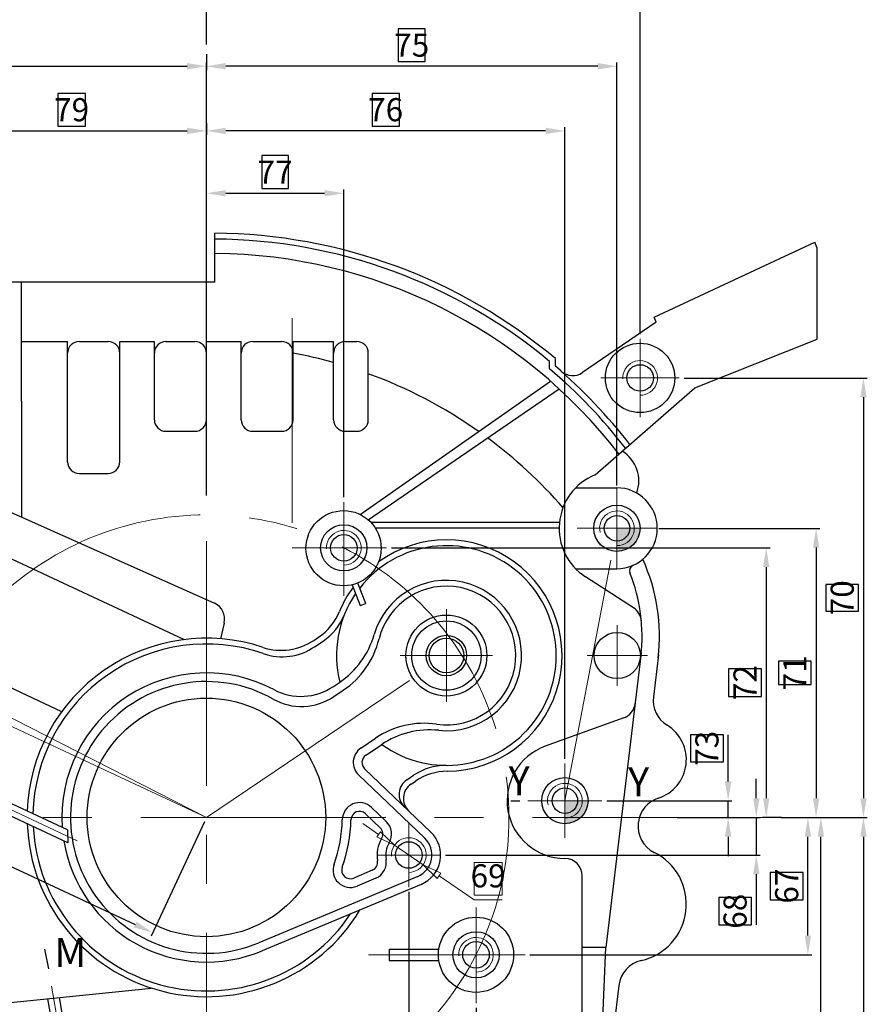
# Model space of a CAD drawing. Extents: x -864 to 2267, y -4919 to -3918.
# Drawn here: x 183 to 293, y -4120 to -3992 of the extents above; entities that cross this region are included whole.
import ezdxf

# ---------------------------------------------------------------- set-up
doc = ezdxf.new("R2010")
doc.units = 0
doc.linetypes.add('CENTER', pattern=[50.8, 31.75, -6.35, 6.35, -6.35])
doc.layers.get('0').update_dxf_attribs({"linetype": 'CONTINUOUS', "lineweight": 50})
doc.layers.get('DEFPOINTS').update_dxf_attribs({"linetype": 'CONTINUOUS'})
for name, color, linetype, lineweight in [('尺寸线', 3, 'CONTINUOUS', 15), ('点划线', 1, 'CENTER', 13), ('粗实线', 7, 'CONTINUOUS', 30), ('细实线', 4, 'CONTINUOUS', 9)]:
    doc.layers.add(name, color=color, linetype=linetype, lineweight=lineweight)
doc.styles.add('工程字', font='gbenor.shx', dxfattribs={"width": 0.8, "bigfont": 'gbcbig.shx'})
doc.dimstyles.new('ISO-25', dxfattribs={"dimtxt": 3, "dimasz": 2.5, "dimexe": 0.5, "dimexo": 0.625, "dimgap": -0.625, "dimtad": 1, "dimdec": 4, "dimdsep": 46, "dimlunit": 6, "dimtxsty": '工程字', "dimcen": 2.5, "dimclrt": 1, "dimadec": 0, "dimazin": 0, "dimtfac": 1, "dimtdec": 4, "dimtmove": 0, "dimatfit": 3, "dimfxl": 0, "dimtolj": 1, "dimtzin": 0, "dimarcsym": 0})
doc.dimstyles.new('ISO-25$3', dxfattribs={"dimtxt": 3, "dimasz": 2.5, "dimexe": 5, "dimexo": 0.5, "dimgap": -0.6, "dimtad": 1, "dimtih": 1, "dimtoh": 1, "dimdec": 4, "dimdsep": 46, "dimtxsty": '工程字', "dimblk": 'CLOSEDBLANK', "dimcen": 0, "dimclrd": 3, "dimclre": 3, "dimclrt": 1, "dimazin": 2, "dimtfac": 1, "dimtdec": 4, "dimtmove": 0, "dimatfit": 3, "dimldrblk": 'CLOSEDBLANK', "dimfxl": 0, "dimlwd": 13, "dimlwe": 13, "dimarcsym": 0})

# ---------------------------------------------------------------- blocks, each defined once
blk = doc.blocks.new('*D285')
at = {"layer": 'DEFPOINTS', "color": 0}
for p in [(224.86, -4014.44), (207.04, -4054.28), (224.86, -4054.49)]:
    blk.add_point(p, dxfattribs=at)
at = {"layer": '尺寸线', "color": 0, "lineweight": -2}
for p, q in [((217.68, -4009.56), (214.23, -4009.56)), ((214.23, -4009.56), (214.23, -4013.81)), ((217.68, -4013.81), (217.68, -4009.56)), ((207.04, -4053.65), (207.04, -4013.94)), ((209.54, -4014.44), (222.36, -4014.44)), ((214.23, -4013.81), (217.68, -4013.81)), ((224.86, -4053.87), (224.86, -4013.94))]:
    blk.add_line(p, q, dxfattribs=at)
at = {"layer": '尺寸线', "color": 0}
for points in [[(209.54, -4014.02), (209.54, -4014.85), (207.04, -4014.44)], [(222.36, -4014.02), (222.36, -4014.85), (224.86, -4014.44)]]:
    blk.add_solid(points, dxfattribs=at)
at = {"layer": '尺寸线', "color": 1, "insert": (215.95, -4011.69), "char_height": 3, "attachment_point": 5, "style": '工程字'}
blk.add_mtext('\\A1;77', dxfattribs=at)
blk = doc.blocks.new('*D286')
at = {"layer": 'DEFPOINTS', "color": 0}
for p in [(207.04, -3995.78), (207.04, -3997.97), (260.29, -4052.97)]:
    blk.add_point(p, dxfattribs=at)
at = {"layer": '尺寸线', "color": 0, "lineweight": -2}
for p, q in [((235.43, -3993.09), (231.9, -3993.09)), ((231.9, -3993.09), (231.9, -3997.34)), ((235.43, -3997.34), (235.43, -3993.09)), ((207.04, -3996.4), (207.04, -3998.47)), ((257.79, -3997.97), (209.54, -3997.97)), ((231.9, -3997.34), (235.43, -3997.34)), ((260.29, -4052.35), (260.29, -3997.47))]:
    blk.add_line(p, q, dxfattribs=at)
at = {"layer": '尺寸线', "color": 0}
for points in [[(209.54, -3997.55), (209.54, -3998.38), (207.04, -3997.97)], [(257.79, -3997.55), (257.79, -3998.38), (260.29, -3997.97)]]:
    blk.add_solid(points, dxfattribs=at)
at = {"layer": '尺寸线', "color": 1, "insert": (233.67, -3995.22), "char_height": 3, "attachment_point": 5, "style": '工程字'}
blk.add_mtext('\\A1;75', dxfattribs=at)
blk = doc.blocks.new('*D287')
at = {"layer": 'DEFPOINTS', "color": 0}
for p in [(207.04, -4006.35), (207.04, -4054.28), (172.08, -4077.58)]:
    blk.add_point(p, dxfattribs=at)
at = {"layer": '尺寸线', "color": 0, "lineweight": -2}
for p, q in [((191.36, -4001.48), (187.76, -4001.48)), ((187.76, -4001.48), (187.76, -4005.73)), ((191.36, -4005.73), (191.36, -4001.48)), ((172.08, -4076.95), (172.08, -4005.85)), ((187.76, -4005.73), (191.36, -4005.73)), ((207.04, -4053.65), (207.04, -4005.85)), ((174.58, -4006.35), (204.54, -4006.35))]:
    blk.add_line(p, q, dxfattribs=at)
at = {"layer": '尺寸线', "color": 0}
for points in [[(174.58, -4005.94), (174.58, -4006.77), (172.08, -4006.35)], [(204.54, -4005.94), (204.54, -4006.77), (207.04, -4006.35)]]:
    blk.add_solid(points, dxfattribs=at)
at = {"layer": '尺寸线', "color": 1, "insert": (189.56, -4003.6), "char_height": 3, "attachment_point": 5, "style": '工程字'}
blk.add_mtext('\\A1;79', dxfattribs=at)
blk = doc.blocks.new('*D288')
at = {"layer": 'DEFPOINTS', "color": 0}
for p in [(207.04, -4004.7), (207.04, -4006.35), (253.54, -4088.42)]:
    blk.add_point(p, dxfattribs=at)
at = {"layer": '尺寸线', "color": 0, "lineweight": -2}
for p, q in [((232.07, -4001.48), (228.52, -4001.48)), ((228.52, -4001.48), (228.52, -4005.73)), ((232.07, -4005.73), (232.07, -4001.48)), ((207.04, -4005.33), (207.04, -4006.85)), ((228.52, -4005.73), (232.07, -4005.73)), ((253.54, -4087.79), (253.54, -4005.85)), ((251.04, -4006.35), (209.54, -4006.35))]:
    blk.add_line(p, q, dxfattribs=at)
at = {"layer": '尺寸线', "color": 0}
for points in [[(209.54, -4005.94), (209.54, -4006.77), (207.04, -4006.35)], [(251.04, -4005.94), (251.04, -4006.77), (253.54, -4006.35)]]:
    blk.add_solid(points, dxfattribs=at)
at = {"layer": '尺寸线', "color": 1, "insert": (230.29, -4003.6), "char_height": 3, "attachment_point": 5, "style": '工程字'}
blk.add_mtext('\\A1;76', dxfattribs=at)
blk = doc.blocks.new('*D289')
at = {"layer": 'DEFPOINTS', "color": 0}
for p in [(268.37, -4038.4), (282.25, -4095.4), (292.26, -4095.4)]:
    blk.add_point(p, dxfattribs=at)
at = {"layer": '尺寸线', "color": 0, "lineweight": -2}
for p, q in [((268.99, -4038.4), (292.76, -4038.4)), ((292.26, -4040.9), (292.26, -4092.9)), ((291.64, -4065.17), (287.39, -4065.17)), ((287.39, -4065.17), (287.39, -4068.62)), ((291.64, -4068.62), (291.64, -4065.17)), ((287.39, -4068.62), (291.64, -4068.62)), ((282.87, -4095.4), (292.76, -4095.4))]:
    blk.add_line(p, q, dxfattribs=at)
at = {"layer": '尺寸线', "color": 0}
for points in [[(291.85, -4040.9), (292.68, -4040.9), (292.26, -4038.4)], [(291.85, -4092.9), (292.68, -4092.9), (292.26, -4095.4)]]:
    blk.add_solid(points, dxfattribs=at)
at = {"layer": '尺寸线', "color": 1, "insert": (289.51, -4066.9), "char_height": 3, "attachment_point": 5, "rotation": 90, "style": '工程字'}
blk.add_mtext('\\A1;70', dxfattribs=at)
blk = doc.blocks.new('*D295')
at = {"layer": 'DEFPOINTS', "color": 0}
for p in [(118.68, -4054.19), (207.04, -4095.4), (200.07, -4110.34)]:
    blk.add_point(p, dxfattribs=at)
at = {"layer": '尺寸线', "color": 0, "lineweight": -2}
for p, q in [((118.41, -4054.76), (111.5, -4069.59)), ((113.97, -4070.19), (197.81, -4109.28)), ((156.39, -4084.59), (154.59, -4088.44)), ((159.52, -4086.05), (156.39, -4084.59)), ((157.72, -4089.9), (159.52, -4086.05)), ((154.59, -4088.44), (157.72, -4089.9)), ((206.78, -4095.96), (199.86, -4110.79))]:
    blk.add_line(p, q, dxfattribs=at)
at = {"layer": '尺寸线', "color": 0}
for points in [[(114.15, -4069.81), (113.8, -4070.57), (111.71, -4069.13)], [(197.98, -4108.91), (197.63, -4109.66), (200.07, -4110.34)]]:
    blk.add_solid(points, dxfattribs=at)
at = {"layer": '尺寸线', "color": 1, "insert": (157.05, -4087.24), "char_height": 3, "attachment_point": 5, "rotation": 335, "style": '工程字'}
blk.add_mtext('\\A1;58', dxfattribs=at)
blk = doc.blocks.new('*D339')
at = {"layer": 'DEFPOINTS', "color": 0}
for p in [(286.75, -4095.4), (286.75, -4095.4), (268.37, -4167.4)]:
    blk.add_point(p, dxfattribs=at)
at = {"layer": '尺寸线', "color": 0, "lineweight": -2}
for p, q in [((286.12, -4095.4), (286.25, -4095.4)), ((286.75, -4164.9), (286.75, -4097.9)), ((286.12, -4129.56), (281.87, -4129.56)), ((281.87, -4129.56), (281.87, -4133.23)), ((286.12, -4133.23), (286.12, -4129.56)), ((281.87, -4133.23), (286.12, -4133.23)), ((268.99, -4167.4), (287.25, -4167.4))]:
    blk.add_line(p, q, dxfattribs=at)
at = {"layer": '尺寸线', "color": 0}
for points in [[(286.33, -4097.9), (287.16, -4097.9), (286.75, -4095.4)], [(286.33, -4164.9), (287.16, -4164.9), (286.75, -4167.4)]]:
    blk.add_solid(points, dxfattribs=at)
at = {"layer": '尺寸线', "color": 1, "insert": (284, -4131.4), "char_height": 3, "attachment_point": 5, "rotation": 90, "style": '工程字'}
blk.add_mtext('\\A1;66', dxfattribs=at)
blk = doc.blocks.new('*D281')
at = {"layer": 'DEFPOINTS', "color": 0}
for p in [(286.75, -4095.4), (264.79, -4174.9), (292.26, -4174.9)]:
    blk.add_point(p, dxfattribs=at)
at = {"layer": '尺寸线', "color": 0, "lineweight": -2}
for p, q in [((287.37, -4095.4), (292.76, -4095.4)), ((292.26, -4097.9), (292.26, -4172.4)), ((291.64, -4133.32), (287.39, -4133.32)), ((287.39, -4133.32), (287.39, -4136.97)), ((291.64, -4136.97), (291.64, -4133.32)), ((287.39, -4136.97), (291.64, -4136.97)), ((265.42, -4174.9), (292.76, -4174.9))]:
    blk.add_line(p, q, dxfattribs=at)
at = {"layer": '尺寸线', "color": 0}
for points in [[(291.85, -4097.9), (292.68, -4097.9), (292.26, -4095.4)], [(291.85, -4172.4), (292.68, -4172.4), (292.26, -4174.9)]]:
    blk.add_solid(points, dxfattribs=at)
at = {"layer": '尺寸线', "color": 1, "insert": (289.51, -4135.15), "char_height": 3, "attachment_point": 5, "rotation": 90, "style": '工程字'}
blk.add_mtext('\\A1;65', dxfattribs=at)
blk = doc.blocks.new('*D341')
at = {"layer": 'DEFPOINTS', "color": 0}
for p in [(233.29, -4104.43), (207.04, -4142.1), (207.04, -4180.94)]:
    blk.add_point(p, dxfattribs=at)
at = {"layer": '尺寸线', "color": 0, "lineweight": -2}
for p, q in [((233.29, -4105.05), (233.29, -4181.44)), ((207.04, -4142.73), (207.04, -4181.44)), ((222.05, -4176.06), (218.28, -4176.06)), ((218.28, -4176.06), (218.28, -4180.31)), ((222.05, -4180.31), (222.05, -4176.06)), ((230.79, -4180.94), (209.54, -4180.94)), ((218.28, -4180.31), (222.05, -4180.31))]:
    blk.add_line(p, q, dxfattribs=at)
at = {"layer": '尺寸线', "color": 0}
for points in [[(209.54, -4180.52), (209.54, -4181.35), (207.04, -4180.94)], [(230.79, -4180.52), (230.79, -4181.35), (233.29, -4180.94)]]:
    blk.add_solid(points, dxfattribs=at)
at = {"layer": '尺寸线', "color": 1, "insert": (220.17, -4178.19), "char_height": 3, "attachment_point": 5, "style": '工程字'}
blk.add_mtext('\\A1;64', dxfattribs=at)
blk = doc.blocks.new('*D342')
at = {"layer": 'DEFPOINTS', "color": 0}
for p in [(242.01, -4119.48), (207.04, -4180.94), (207.04, -4187.31)]:
    blk.add_point(p, dxfattribs=at)
at = {"layer": '尺寸线', "color": 0, "lineweight": -2}
for p, q in [((242.01, -4120.11), (242.01, -4187.81)), ((207.04, -4181.56), (207.04, -4187.81)), ((226.35, -4182.44), (222.7, -4182.44)), ((222.7, -4182.44), (222.7, -4186.69)), ((226.35, -4186.69), (226.35, -4182.44)), ((239.51, -4187.31), (209.54, -4187.31)), ((222.7, -4186.69), (226.35, -4186.69))]:
    blk.add_line(p, q, dxfattribs=at)
at = {"layer": '尺寸线', "color": 0}
for points in [[(209.54, -4186.9), (209.54, -4187.73), (207.04, -4187.31)], [(239.51, -4186.9), (239.51, -4187.73), (242.01, -4187.31)]]:
    blk.add_solid(points, dxfattribs=at)
at = {"layer": '尺寸线', "color": 1, "insert": (224.53, -4184.56), "char_height": 3, "attachment_point": 5, "style": '工程字'}
blk.add_mtext('\\A1;63', dxfattribs=at)
blk = doc.blocks.new('*D343')
at = {"layer": 'DEFPOINTS', "color": 0}
for p in [(134.82, -4109.85), (207.16, -4187.31), (207.16, -4193.59)]:
    blk.add_point(p, dxfattribs=at)
at = {"layer": '尺寸线', "color": 0, "lineweight": -2}
for p, q in [((134.82, -4110.47), (134.82, -4194.09)), ((173.91, -4188.72), (170.31, -4188.72)), ((170.31, -4188.72), (170.31, -4192.97)), ((173.91, -4192.97), (173.91, -4188.72)), ((207.16, -4187.94), (207.16, -4194.09)), ((137.32, -4193.59), (204.66, -4193.59)), ((170.31, -4192.97), (173.91, -4192.97))]:
    blk.add_line(p, q, dxfattribs=at)
at = {"layer": '尺寸线', "color": 0}
for points in [[(137.32, -4193.18), (137.32, -4194.01), (134.82, -4193.59)], [(204.66, -4193.18), (204.66, -4194.01), (207.16, -4193.59)]]:
    blk.add_solid(points, dxfattribs=at)
at = {"layer": '尺寸线', "color": 1, "insert": (172.11, -4190.84), "char_height": 3, "attachment_point": 5, "style": '工程字'}
blk.add_mtext('\\A1;59', dxfattribs=at)
blk = doc.blocks.new('*D346')
at = {"layer": 'DEFPOINTS', "color": 0}
for p in [(265.1, -4057.9), (280.9, -4095.4), (286.12, -4095.4)]:
    blk.add_point(p, dxfattribs=at)
at = {"layer": '尺寸线', "color": 0, "lineweight": -2}
for p, q in [((265.72, -4057.9), (286.62, -4057.9)), ((286.12, -4060.4), (286.12, -4092.9)), ((285.5, -4075.12), (281.25, -4075.12)), ((281.25, -4075.12), (281.25, -4078.17)), ((285.5, -4078.17), (285.5, -4075.12)), ((281.25, -4078.17), (285.5, -4078.17)), ((281.53, -4095.4), (286.62, -4095.4))]:
    blk.add_line(p, q, dxfattribs=at)
at = {"layer": '尺寸线', "color": 0}
for points in [[(285.71, -4060.4), (286.54, -4060.4), (286.12, -4057.9)], [(285.71, -4092.9), (286.54, -4092.9), (286.12, -4095.4)]]:
    blk.add_solid(points, dxfattribs=at)
at = {"layer": '尺寸线', "color": 1, "insert": (283.37, -4076.65), "char_height": 3, "attachment_point": 5, "rotation": 90, "style": '工程字'}
blk.add_mtext('\\A1;71', dxfattribs=at)
blk = doc.blocks.new('*D347')
at = {"layer": 'DEFPOINTS', "color": 0}
for p in [(230.4, -4060.43), (279.65, -4095.4), (282.25, -4095.4)]:
    blk.add_point(p, dxfattribs=at)
at = {"layer": '尺寸线', "color": 0, "lineweight": -2}
for p, q in [((231.03, -4060.43), (280.15, -4060.43)), ((279.65, -4062.93), (279.65, -4092.9)), ((279.02, -4076.13), (274.77, -4076.13)), ((274.77, -4076.13), (274.77, -4079.7)), ((279.02, -4079.7), (279.02, -4076.13)), ((274.77, -4079.7), (279.02, -4079.7)), ((281.62, -4095.4), (279.15, -4095.4))]:
    blk.add_line(p, q, dxfattribs=at)
at = {"layer": '尺寸线', "color": 0}
for points in [[(279.23, -4062.93), (280.06, -4062.93), (279.65, -4060.43)], [(279.23, -4092.9), (280.06, -4092.9), (279.65, -4095.4)]]:
    blk.add_solid(points, dxfattribs=at)
at = {"layer": '尺寸线', "color": 1, "insert": (276.9, -4077.91), "char_height": 3, "attachment_point": 5, "rotation": 90, "style": '工程字'}
blk.add_mtext('\\A1;72', dxfattribs=at)
blk = doc.blocks.new('*D348')
at = {"layer": 'DEFPOINTS', "color": 0}
for p in [(258.35, -4093.22), (269.23, -4095.4), (274.71, -4095.4)]:
    blk.add_point(p, dxfattribs=at)
at = {"layer": '尺寸线', "color": 0, "lineweight": -2}
for p, q in [((274.09, -4084.67), (269.84, -4084.67)), ((269.84, -4084.67), (269.84, -4088.2)), ((274.09, -4088.2), (274.09, -4084.67)), ((274.71, -4090.72), (274.71, -4084.67)), ((269.84, -4088.2), (274.09, -4088.2)), ((258.97, -4093.22), (275.21, -4093.22)), ((274.71, -4095.4), (274.71, -4093.22)), ((269.85, -4095.4), (275.21, -4095.4)), ((274.71, -4097.9), (274.71, -4100.4))]:
    blk.add_line(p, q, dxfattribs=at)
at = {"layer": '尺寸线', "color": 0}
for points in [[(274.29, -4090.72), (275.13, -4090.72), (274.71, -4093.22)], [(274.29, -4097.9), (275.13, -4097.9), (274.71, -4095.4)]]:
    blk.add_solid(points, dxfattribs=at)
at = {"layer": '尺寸线', "color": 1, "insert": (271.96, -4086.43), "char_height": 3, "attachment_point": 5, "rotation": 90, "style": '工程字'}
blk.add_mtext('\\A1;73', dxfattribs=at)
blk = doc.blocks.new('*D382')
at = {"layer": 'DEFPOINTS', "color": 0}
for p in [(267.46, -4095.4), (278.36, -4095.4), (237.42, -4100.27)]:
    blk.add_point(p, dxfattribs=at)
at = {"layer": '尺寸线', "color": 0, "lineweight": -2}
for p, q in [((278.36, -4092.9), (278.36, -4090.4)), ((268.08, -4095.4), (278.86, -4095.4)), ((278.36, -4095.4), (278.36, -4100.27)), ((238.04, -4100.27), (278.86, -4100.27)), ((278.36, -4102.77), (278.36, -4109.34)), ((277.74, -4105.77), (273.49, -4105.77)), ((273.49, -4105.77), (273.49, -4109.34)), ((277.74, -4109.34), (277.74, -4105.77)), ((273.49, -4109.34), (277.74, -4109.34))]:
    blk.add_line(p, q, dxfattribs=at)
at = {"layer": '尺寸线', "color": 0}
for points in [[(277.95, -4092.9), (278.78, -4092.9), (278.36, -4095.4)], [(277.95, -4102.77), (278.78, -4102.77), (278.36, -4100.27)]]:
    blk.add_solid(points, dxfattribs=at)
at = {"layer": '尺寸线', "color": 1, "insert": (275.61, -4107.56), "char_height": 3, "attachment_point": 5, "rotation": 90, "style": '工程字'}
blk.add_mtext('\\A1;68', dxfattribs=at)
blk = doc.blocks.new('*D383')
at = {"layer": 'DEFPOINTS', "color": 0}
for p in [(285.06, -4095.4), (285.06, -4095.4), (248.38, -4113.21)]:
    blk.add_point(p, dxfattribs=at)
at = {"layer": '尺寸线', "color": 0, "lineweight": -2}
for p, q in [((284.43, -4095.4), (284.56, -4095.4)), ((285.06, -4110.71), (285.06, -4097.9)), ((284.43, -4102.52), (280.18, -4102.52)), ((280.18, -4102.52), (280.18, -4106.09)), ((284.43, -4106.09), (284.43, -4102.52)), ((280.18, -4106.09), (284.43, -4106.09)), ((249.01, -4113.21), (285.56, -4113.21))]:
    blk.add_line(p, q, dxfattribs=at)
at = {"layer": '尺寸线', "color": 0}
for points in [[(284.64, -4097.9), (285.48, -4097.9), (285.06, -4095.4)], [(284.64, -4110.71), (285.48, -4110.71), (285.06, -4113.21)]]:
    blk.add_solid(points, dxfattribs=at)
at = {"layer": '尺寸线', "color": 1, "insert": (282.31, -4104.3), "char_height": 3, "attachment_point": 5, "rotation": 90, "style": '工程字'}
blk.add_mtext('\\A1;67', dxfattribs=at)
blk = doc.blocks.new('_ClosedBlank')
at = {"color": 0, "linetype": 'ByBlock', "lineweight": -2}
for p, q in [((-1, 0.167), (0, 0)), ((-1, 0.167), (-1, -0.167)), ((0, 0), (-1, -0.167))]:
    blk.add_line(p, q, dxfattribs=at)
blk = doc.blocks.new('*D384')
at = {"layer": 'DEFPOINTS', "color": 0}
for p in [(231.44, -4099), (235.15, -4101.54)]:
    blk.add_point(p, dxfattribs=at)
at = {"layer": '尺寸线', "color": 3, "lineweight": 13}
for p, q in [((229.37, -4097.59), (227.31, -4096.17)), ((231.44, -4099), (235.15, -4101.54)), ((245.41, -4101.26), (241.75, -4101.26)), ((241.75, -4101.26), (241.75, -4105.46)), ((245.41, -4105.46), (245.41, -4101.26)), ((241.75, -4106.06), (237.21, -4102.95)), ((241.75, -4105.46), (245.41, -4105.46)), ((245.41, -4106.06), (241.75, -4106.06))]:
    blk.add_line(p, q, dxfattribs=at)
at = {"layer": '尺寸线', "color": 3, "lineweight": 13, "xscale": 2.5, "yscale": 2.5, "zscale": 2.5}
for p, rotation in [((231.44, -4099), 325.587754591037), ((235.15, -4101.54), 145.587754591037)]:
    blk.add_blockref('_ClosedBlank', p, dxfattribs=dict(at, rotation=rotation))
at = {"layer": '尺寸线', "color": 1, "insert": (243.58, -4103.36), "char_height": 3, "attachment_point": 5, "style": '工程字'}
blk.add_mtext('69', dxfattribs=at)
blk = doc.blocks.new('*D371')
at = {"layer": 'DEFPOINTS', "color": 0}
for p in [(207.04, -3988.83), (207.04, -3995.78), (263.29, -4033.32)]:
    blk.add_point(p, dxfattribs=at)
at = {"layer": '尺寸线', "color": 0, "lineweight": -2}
for p, q in [((237.44, -3983.96), (233.79, -3983.96)), ((233.79, -3983.96), (233.79, -3988.21)), ((237.44, -3988.21), (237.44, -3983.96)), ((233.79, -3988.21), (237.44, -3988.21)), ((207.04, -3995.15), (207.04, -3988.33)), ((260.79, -3988.83), (209.54, -3988.83)), ((263.29, -4032.7), (263.29, -3988.33))]:
    blk.add_line(p, q, dxfattribs=at)
at = {"layer": '尺寸线', "color": 0}
for points in [[(209.54, -3988.42), (209.54, -3989.25), (207.04, -3988.83)], [(260.79, -3988.42), (260.79, -3989.25), (263.29, -3988.83)]]:
    blk.add_solid(points, dxfattribs=at)
at = {"layer": '尺寸线', "color": 1, "insert": (235.61, -3986.08), "char_height": 3, "attachment_point": 5, "style": '工程字'}
blk.add_mtext('\\A1;74', dxfattribs=at)
blk = doc.blocks.new('*D284')
at = {"layer": 'DEFPOINTS', "color": 0}
for p in [(207.04, -3997.97), (148.92, -4003.82), (207.04, -4007.16)]:
    blk.add_point(p, dxfattribs=at)
at = {"layer": '尺寸线', "color": 0, "lineweight": -2}
for p, q in [((179.71, -3993.09), (176.26, -3993.09)), ((176.26, -3993.09), (176.26, -3997.34)), ((179.71, -3997.34), (179.71, -3993.09)), ((148.92, -4003.19), (148.92, -3997.47)), ((151.42, -3997.97), (204.54, -3997.97)), ((176.26, -3997.34), (179.71, -3997.34)), ((207.04, -4006.54), (207.04, -3997.47))]:
    blk.add_line(p, q, dxfattribs=at)
at = {"layer": '尺寸线', "color": 0}
for points in [[(151.42, -3997.55), (151.42, -3998.38), (148.92, -3997.97)], [(204.54, -3997.55), (204.54, -3998.38), (207.04, -3997.97)]]:
    blk.add_solid(points, dxfattribs=at)
at = {"layer": '尺寸线', "color": 1, "insert": (177.98, -3995.22), "char_height": 3, "attachment_point": 5, "style": '工程字'}
blk.add_mtext('\\A1;78', dxfattribs=at)

msp = doc.modelspace()

# ---------------------------------------------------------------- hatches: boundary and pattern name
at = {"layer": '粗实线'}
msp.add_hatch(color=256, dxfattribs=at).paths.add_polyline_path([(263.29283, -4057.89505), (260.29283, -4057.89505), (260.29283, -4060.89505, 0.414213562)])
h = msp.add_hatch(color=256, dxfattribs=at)
h.paths.add_polyline_path([(256.54283, -4093.22005), (253.54283, -4093.22005), (253.54283, -4095.39505), (255.60908, -4095.39505, 0.205583603)])
h.paths.add_polyline_path([(255.60908, -4095.39505), (253.54283, -4095.39505), (253.54283, -4096.22005, 0.19225812)])

# ---------------------------------------------------------------- linework, layer by layer
at = {"layer": '点划线'}
for p, q in [((218.14283, -4030.64885), (218.14283, -4057.18807)), ((263.29283, -4033.32141), (263.29283, -4043.4687)), ((258.21918, -4038.39505), (268.36648, -4038.39505)), ((260.29283, -4052.71904), (260.29283, -4063.07107)), ((207.04283, -4095.39505), (118.67782, -4054.18977)), ((207.04283, -4142.10144), (207.04283, -4054.27705)), ((224.85912, -4054.49032), (224.85912, -4066.6475)), ((253.54283, -4093.22005), (260.29283, -4057.89505)), ((255.11681, -4057.89505), (265.41533, -4057.89505)), ((218.1486, -4060.42862), (230.40053, -4060.42862)), ((238.16783, -4068.39505), (238.16783, -4080.39505)), ((260.33578, -4070.46918), (260.33578, -4078.32093)), ((207.04283, -4095.39505), (166.94754, -4074.96548)), ((207.04283, -4095.39505), (238.16783, -4074.39505)), ((244.16783, -4074.39505), (232.16783, -4074.39505)), ((256.4099, -4074.39505), (264.26165, -4074.39505)), ((190.27911, -4098.41966), (157.59183, -4083.17733)), ((253.54283, -4088.41705), (253.54283, -4098.02305)), ((248.73983, -4093.22005), (258.34583, -4093.22005)), ((96.94236, -4095.39505), (282.24578, -4095.39505)), ((233.29283, -4096.11436), (233.29283, -4104.42575)), ((229.13713, -4100.27005), (237.44853, -4100.27005)), ((242.00927, -4107.07869), (242.00927, -4119.48018)), ((228.05459, -4113.21134), (248.38348, -4113.21134)), ((189.22654, -4130.36149), (186.96498, -4117.26633))]:
    msp.add_line(p, q, dxfattribs=at)
msp.add_circle((207.04283, -4095.39505), 39.24375, dxfattribs=at)
at = {"layer": '粗实线'}
for p, q in [((208.14796, -4025.95031), (208.14796, -4019.62939)), ((265.10633, -4030.50257), (285.96486, -4020.80196)), ((286.27959, -4021.54693), (285.96486, -4020.80196)), ((286.27959, -4033.35165), (286.27959, -4021.54693)), ((208.14796, -4025.95031), (181.54283, -4025.95031)), ((183.04283, -4041.39505), (183.04283, -4025.95031)), ((265.39321, -4031.17193), (255.81649, -4037.69847)), ((265.39321, -4031.17193), (265.10633, -4030.50257)), ((183.04283, -4033.67268), (189.04283, -4033.67268)), ((189.04283, -4049.27318), (189.04283, -4033.67268)), ((190.54283, -4033.67268), (194.29283, -4033.67268)), ((195.79283, -4049.27318), (195.79283, -4033.67268)), ((195.79283, -4033.67268), (200.29283, -4033.67268)), ((200.29283, -4043.8106), (200.29283, -4033.67268)), ((201.79283, -4033.67268), (205.54283, -4033.67268)), ((207.04283, -4043.8106), (207.04283, -4033.67268)), ((207.04283, -4033.67268), (211.54283, -4033.67268)), ((211.54283, -4043.8106), (211.54283, -4033.67268)), ((213.04283, -4033.67268), (216.79283, -4033.67268)), ((218.29283, -4043.8106), (218.29283, -4033.67268)), ((218.29283, -4033.67268), (223.54283, -4033.67268)), ((223.54283, -4043.8106), (223.54283, -4033.67268)), ((225.04283, -4033.67268), (226.54283, -4033.67268)), ((270.40348, -4039.66705), (286.27959, -4033.35165)), ((228.04283, -4043.8106), (228.04283, -4035.17268)), ((251.55641, -4037.21738), (251.55641, -4036.23818)), ((252.30641, -4036.87099), (252.30641, -4035.88759)), ((204.11837, -4072.32971), (129.36909, -4037.47355)), ((226.99995, -4056.10822), (251.67687, -4038.80627)), ((228.01424, -4056.78124), (252.7997, -4039.81311)), ((257.44658, -4050.95612), (270.40348, -4039.66705)), ((183.04283, -4041.39505), (183.04283, -4056.44186)), ((201.79283, -4045.3106), (205.54283, -4045.3106)), ((213.04283, -4045.3106), (216.79283, -4045.3106)), ((225.04283, -4045.3106), (226.54283, -4045.3106)), ((190.54283, -4050.77318), (194.29283, -4050.77318)), ((254.93676, -4052.64505), (260.26607, -4052.64505)), ((181.54283, -4055.77287), (208.07682, -4067.60687)), ((252.79283, -4057.14505), (228.39327, -4057.14505)), ((252.79283, -4057.89505), (228.96916, -4057.89505)), ((254.93676, -4063.14505), (260.26607, -4063.14505)), ((262.4367, -4068.20027), (256.22928, -4064.19883)), ((225.94594, -4065.22127), (227.00217, -4067.91794)), ((227.73486, -4067.63096), (226.66493, -4064.99269)), ((227.00217, -4067.91794), (227.73486, -4067.63096)), ((209.34994, -4070.17962), (208.86813, -4072.21681)), ((220.95431, -4072.43785), (221.56558, -4072.02543)), ((221.06531, -4073.2677), (222.17424, -4072.5195)), ((263.43692, -4074.05984), (258.85169, -4112.27005)), ((265.67334, -4074.30749), (265.01762, -4079.7718)), ((188.27141, -4081.67659), (176.78635, -4076.32103)), ((223.50675, -4078.40603), (224.28914, -4077.87816)), ((223.56863, -4079.7214), (224.79341, -4078.89504)), ((261.18171, -4082.47363), (250.98698, -4086.16898)), ((189.0254, -4097.00751), (159.18315, -4083.09184)), ((189.07586, -4098.6861), (158.54922, -4084.4513)), ((227.08077, -4086.3992), (228.98817, -4085.11228)), ((227.70998, -4087.33178), (229.74233, -4085.96056)), ((236.14456, -4097.28958), (227.56145, -4089.07723)), ((235.36682, -4098.10243), (226.78371, -4089.89008)), ((233.02602, -4090.53063), (233.91957, -4089.92775)), ((233.58057, -4091.06122), (234.14986, -4090.67713)), ((230.36536, -4095.91203), (228.47059, -4094.09911)), ((246.54216, -4093.22005), (247.71393, -4093.22005)), ((261.87586, -4093.22005), (263.16922, -4093.22005)), ((229.58761, -4096.72489), (227.69284, -4094.91196)), ((263.06808, -4096.01799), (263.05652, -4096.11433)), ((189.0254, -4097.00751), (189.07586, -4098.6861)), ((234.45025, -4103.03779), (213.84267, -4111.65552)), ((228.5618, -4102.24849), (226.14245, -4103.26022)), ((255.79283, -4122.02005), (255.79283, -4102.97005)), ((234.88428, -4104.07569), (214.27671, -4112.69342)), ((228.99583, -4103.28639), (226.57648, -4104.29812)), ((186.04867, -4112.48676), (186.54129, -4115.04864)), ((230.75927, -4112.46134), (230.75927, -4113.96134)), ((230.75927, -4112.46134), (237.19231, -4112.46134)), ((258.85169, -4112.27005), (255.79283, -4112.27005)), ((257.89897, -4134.77005), (258.85169, -4112.27005)), ((230.75927, -4113.96134), (237.19231, -4113.96134)), ((260.52914, -4117.17578), (257.33964, -4143.75499)), ((173.69033, -4120.22755), (199.91081, -4117.52415)), ((187.66161, -4125.70706), (186.48742, -4118.90814)), ((189.13793, -4125.44141), (187.98299, -4118.75394))]:
    msp.add_line(p, q, dxfattribs=at)
for centre, radius in [((263.29283, -4038.39505), 4.5), ((263.29283, -4038.39505), 1.725), ((224.83283, -4060.47505), 4.875), ((260.29283, -4057.89505), 3), ((260.29283, -4057.89505), 1.65), ((224.85912, -4060.42862), 3), ((224.85912, -4060.42862), 1.725), ((238.16783, -4074.39505), 5.25), ((238.16783, -4074.39505), 4.5), ((238.16783, -4074.39505), 2.625), ((238.16783, -4074.39505), 2.25), ((260.33578, -4074.39505), 3), ((207.04283, -4095.39505), 15.46875), ((253.54283, -4093.22005), 3), ((253.54283, -4093.22005), 1.65), ((233.29283, -4100.27005), 1.725), ((242.00927, -4113.21134), 4.875), ((242.00927, -4113.21134), 3), ((242.00927, -4113.21134), 1.725)]:
    msp.add_circle(centre, radius, dxfattribs=at)
for centre, radius, start, end in [((207.67834, -4089.0028), 69.375, 49.9625949, 89.612144), ((207.67834, -4089.0028), 68.625, 50.25372, 89.6079051), ((207.67834, -4089.0028), 66.75, 37.6229177, 89.596891), ((190.54283, -4035.17268), 1.5, 90, 180), ((194.29283, -4035.17268), 1.5, 0, 90), ((201.79283, -4035.17268), 1.5, 90, 180), ((205.54283, -4035.17268), 1.5, 0, 90), ((213.04283, -4035.17268), 1.5, 90, 180), ((216.79283, -4035.17268), 1.5, 0, 90), ((225.04283, -4035.17268), 1.5, 90, 180), ((226.54283, -4035.17268), 1.5, 0, 90), ((207.04283, -4095.39505), 61.26416, 74.3758654, 79.4186712), ((207.04283, -4095.39505), 61.26416, 54.7942156, 69.9537894), ((207.67834, -4089.0028), 67.875, 37.6800343, 49.7252092), ((207.67834, -4089.0028), 68.625, 37.7170698, 49.4344146), ((254.54939, -4035.83918), 2.25, 228.5993845, 304.2744595), ((201.79283, -4043.8106), 1.5, 180, 270), ((205.54283, -4043.8106), 1.5, 270, 0), ((213.04283, -4043.8106), 1.5, 180, 270), ((216.79283, -4043.8106), 1.5, 270, 0), ((225.04283, -4043.8106), 1.5, 180, 270), ((226.54283, -4043.8106), 1.5, 270, 0), ((207.04283, -4095.39505), 61.26416, 40.9866713, 53.4648074), ((258.56493, -4051.75995), 4.56062, 339.9393679, 58.1611522), ((190.54283, -4049.27318), 1.5, 180, 270), ((194.29283, -4049.27318), 1.5, 270, 0), ((260.29283, -4057.89505), 7.5, 112.3027446, 237.1932667), ((260.26607, -4057.89505), 5.25, 270, 90), ((238.16783, -4074.39505), 15, 270.4501827, 125.8792974), ((238.16783, -4074.39505), 14.25, 234.0134356, 142.0799217), ((241.79665, -4071.84505), 24, 353.1572266, 24.4458061), ((262.65179, -4063.40035), 0.75, 113.4294908, 202.0440907), ((238.16783, -4074.39505), 9.75, 264.1693426, 163.8456422), ((241.79665, -4071.84505), 21.75, 353.1572266, 22.0440907), ((238.16783, -4074.39505), 15, 143.775661, 157.5648022), ((238.16783, -4074.39505), 9, 261.802046, 166.2129388), ((238.16783, -4074.39505), 14.25, 145.709456, 194.0015492), ((207.16035, -4069.66176), 2.25, 346.69346, 65.9634171), ((217.37082, -4065.80819), 7.5, 304.0074924, 337.5648022), ((261.21763, -4070.0914), 2.25, 5.1596345, 57.1932667), ((217.97948, -4066.30227), 7.5, 304.0074924, 338.1559168), ((207.04283, -4095.39505), 23.25, 71.5793617, 177.9769138), ((216.75955, -4066.22061), 7.5, 251.5793617, 304.0074924), ((217.997, -4068.55231), 11.25, 304.0074924, 343.8456422), ((218.50127, -4069.56919), 11.25, 304.0074924, 346.2129388), ((207.04283, -4095.39505), 22.5, 70.8773901, 178.7891612), ((216.87055, -4067.05046), 7.5, 250.8773901, 304.0074924), ((207.04283, -4095.39505), 18.75, 62.1345606, 183.95003), ((207.04283, -4095.39505), 17.625, 60.6076274, 292.6938262), ((219.31199, -4072.1888), 7.5, 242.1345606, 304.0074924), ((219.37387, -4073.50417), 7.5, 240.6076274, 304.0074924), ((268.74091, -4080.21859), 3.75, 173.1572266, 238.5329081), ((260.41496, -4080.35831), 2.25, 289.9243874, 353.1572266), ((235.28031, -4094.43813), 11.25, 81.802046, 124.0074924), ((236.03447, -4095.28641), 11.25, 84.1693426, 124.0074924), ((264.04283, -4087.89505), 5.25, 287.7815449, 58.5329081), ((228.3392, -4088.26437), 2.25, 124.0074924, 226.2646052), ((253.54283, -4093.22005), 7.5, 109.9243874, 270), ((228.3392, -4088.26437), 1.125, 124.0074924, 226.2646052), ((238.11433, -4096.14499), 7.5, 89.8590681, 124.0074924), ((238.34462, -4096.89436), 7.5, 90.4501827, 124.0074924), ((234.28445, -4092.3958), 2.25, 124.0074924, 226.2646052), ((234.839, -4092.92639), 2.25, 124.0074924, 226.2646052), ((266.79133, -4096.4651), 3.75, 107.7815449, 173.1572266), ((226.9151, -4095.72482), 2.25, 46.2646052, 179.0493001), ((226.9151, -4095.72482), 1.125, 46.2646052, 179.0493001), ((207.04283, -4095.39505), 23.25, 182.0569771, 328.9431471), ((207.04283, -4095.39505), 22.5, 183.0368197, 326.2511359), ((207.04283, -4095.39505), 17.625, 339.9091313, 359.0493001), ((207.04283, -4095.39505), 18.75, 339.9091313, 359.0493001), ((228.80987, -4097.53774), 1.125, 328.6382303, 46.2646052), ((228.80987, -4097.53774), 2.25, 328.6382303, 46.2646052), ((266.77985, -4096.5608), 3.75, 173.1572266, 243.686006), ((233.29283, -4100.27005), 4.125, 292.6938262, 46.2646052), ((207.04283, -4095.39505), 18.75, 189.3361148, 292.6938262), ((233.29283, -4100.27005), 4.125, 148.6382303, 190.3202011), ((233.29283, -4100.27005), 3, 148.6382303, 190.3202011), ((233.29283, -4100.27005), 3, 292.6938262, 46.2646052), ((261.79283, -4106.64505), 7.5, 282.6284472, 63.686006), ((225.70842, -4102.22232), 2.25, 159.9091313, 292.6938262), ((225.70842, -4102.22232), 1.125, 159.9091313, 292.6938262), ((228.12777, -4101.21059), 1.125, 292.6938262, 10.3202011), ((228.12777, -4101.21059), 2.25, 292.6938262, 10.3202011), ((253.54283, -4102.97005), 2.25, 0, 90), ((264.25239, -4117.6229), 3.75, 102.6284472, 173.1572266)]:
    msp.add_arc(centre, radius, start, end, dxfattribs=at)
at = {"layer": '细实线'}
for centre, end in [((263.29283, -4038.39505), 183.336807), ((260.29283, -4057.89505), 194.3532293), ((224.85912, -4060.42862), 183.336807), ((253.54283, -4093.22005), 194.3532293), ((233.29283, -4100.27005), 183.336807), ((242.00927, -4113.21134), 183.336807)]:
    msp.add_arc(centre, 2.25, 270, end, dxfattribs=at)

# ---------------------------------------------------------------- texts
at = {"layer": '粗实线', "insert": (187.30654, -4111.03556), "char_height": 3.75, "width": 26.025075, "attachment_point": 1, "style": '工程字'}
msp.add_mtext('M', dxfattribs=at)
at = {"layer": '细实线', "char_height": 3.75, "width": 26.025075, "attachment_point": 1, "style": '工程字'}
for insert in [(246.24421, -4088.76891), (261.74343, -4088.90328)]:
    msp.add_mtext('Y', dxfattribs=dict(at, insert=insert))

# ---------------------------------------------------------------- dimensions: what is measured, and where the dimension line sits
at = {"layer": '尺寸线'}
for base, p1, p2, text, picture, middle in [((207.04283, -3988.83271), (263.29283, -4033.32141), (207.04283, -3995.77615), '74', '*D371', (235.61253, -3988.83271)), ((207.16396, -4193.59315), (134.81783, -4109.8483), (207.16396, -4187.31168), '59', '*D343', (172.11081, -4193.59315))]:
    dim = msp.add_linear_dim(base=base, p1=p1, p2=p2, text=text, dimstyle='ISO-25', dxfattribs=at)
    dim.commit()
    dim.dimension.update_dxf_attribs({"geometry": picture, "text_midpoint": middle, "dimtype": 160})
for base, p1, p2, text, picture, middle in [((207.04283, -3997.96615), (148.91783, -4003.81962), (207.04283, -4007.16178), '78', '*D284', (177.98033, -3995.21615)), ((207.04283, -3997.96615), (260.29283, -4052.97277), (207.04283, -3995.77615), '75', '*D286', (233.66783, -3995.21615)), ((207.04283, -4006.35182), (172.07639, -4077.57876), (207.04283, -4054.27705), '79', '*D287', (189.55961, -4003.60182)), ((207.04283, -4006.35182), (253.54283, -4088.41705), (207.04283, -4004.70484), '76', '*D288', (230.29283, -4003.60182)), ((224.85912, -4014.43771), (207.04283, -4054.27705), (224.85912, -4054.49032), '77', '*D285', (215.95098, -4011.68771)), ((207.04283, -4180.93544), (233.29283, -4104.42575), (207.04283, -4142.10144), '64', '*D341', (220.16783, -4178.18544)), ((207.04283, -4187.31168), (242.00927, -4119.48018), (207.04283, -4180.93544), '63', '*D342', (224.52605, -4184.56168))]:
    dim = msp.add_linear_dim(base=base, p1=p1, p2=p2, text=text, dimstyle='ISO-25', dxfattribs=at)
    dim.commit()
    dim.dimension.update_dxf_attribs({"geometry": picture, "text_midpoint": middle})
for base, p1, p2, text, picture, middle in [((292.26256, -4095.39505), (268.36648, -4038.39505), (282.24578, -4095.39505), '70', '*D289', (292.26256, -4066.89625)), ((274.71157, -4095.39505), (258.34583, -4093.22005), (269.22668, -4095.39505), '73', '*D348', (274.71157, -4086.43499)), ((278.36354, -4095.39505), (237.41783, -4100.27005), (267.45838, -4095.39505), '68', '*D382', (278.36354, -4107.55685))]:
    dim = msp.add_linear_dim(base=base, p1=p1, p2=p2, angle=90, text=text, dimstyle='ISO-25', dxfattribs=at)
    dim.commit()
    dim.dimension.update_dxf_attribs({"geometry": picture, "text_midpoint": middle, "dimtype": 160})
dim = msp.add_aligned_dim(p1=(118.67782, -4054.18977), p2=(207.04283, -4095.39505), distance=-16.48983, text='58', dimstyle='ISO-25', dxfattribs=at)
dim.commit()
dim.dimension.update_dxf_attribs({"geometry": '*D295', "text_midpoint": (157.05362, -4087.24493)})
for base, p1, p2, text, picture, middle in [((286.12322, -4095.39505), (265.09711, -4057.89505), (280.90057, -4095.39505), '71', '*D346', (283.37322, -4076.64505)), ((279.64751, -4095.39505), (230.40053, -4060.42862), (282.24578, -4095.39505), '72', '*D347', (276.89751, -4077.91184)), ((285.0595, -4095.39505), (248.38348, -4113.21134), (285.0595, -4095.39505), '67', '*D383', (282.3095, -4104.3032)), ((292.26256, -4174.89505), (286.74822, -4095.39505), (264.79283, -4174.89505), '65', '*D281', (289.51256, -4135.14505)), ((286.74822, -4095.39505), (268.3661, -4167.39505), (286.74822, -4095.39505), '66', '*D339', (283.99822, -4131.39505))]:
    dim = msp.add_linear_dim(base=base, p1=p1, p2=p2, angle=90, text=text, dimstyle='ISO-25', dxfattribs=at)
    dim.commit()
    dim.dimension.update_dxf_attribs({"geometry": picture, "text_midpoint": middle})
dim = msp.add_diameter_dim_2p(p1=(231.4366, -4098.99848), p2=(235.14906, -4101.54163), text='69', dimstyle='ISO-25$3', dxfattribs=at)
dim.commit()
dim.dimension.update_dxf_attribs({"geometry": '*D384', "text_midpoint": (243.58044, -4103.36277)})

doc.saveas('drawing.dxf')
